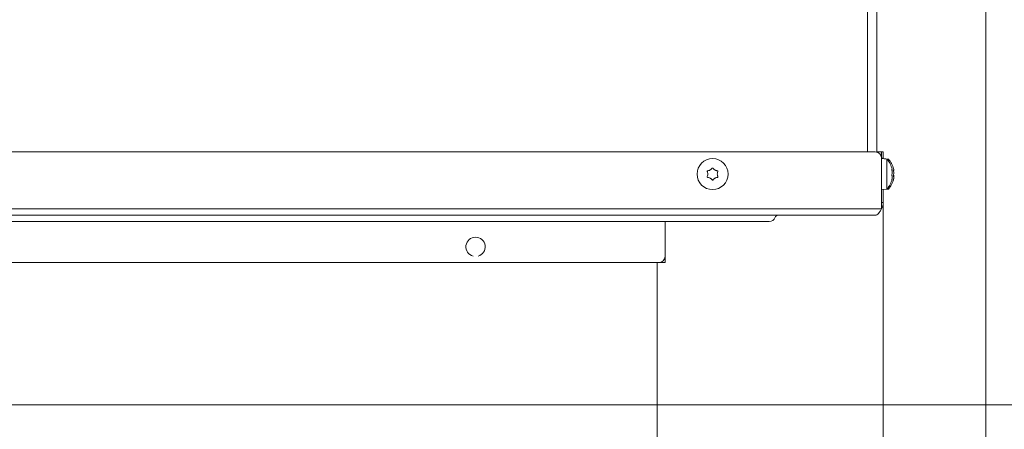
# Model space of a CAD drawing. Extents: x 1508 to 4615, y 700 to 4255.
# Drawn here: x 2662 to 2973, y 976 to 1105 of the extents above; entities that cross this region are included whole.
import ezdxf

# ---------------------------------------------------------------- set-up
doc = ezdxf.new("R2010")
doc.units = 0
doc.header["$LTSCALE"] = 5
doc.layers.add('LAYER14', color=30, linetype='Continuous')
doc.layers.add('SLD-0', color=7, linetype='Continuous')
doc.styles.add('Brunner 2014', font='arial.ttf', dxfattribs={"height": 35})
doc.dimstyles.new('Brunner 2014', dxfattribs={"dimscale": 5, "dimtxt": 35, "dimasz": 5, "dimexe": 3.175, "dimexo": 0, "dimgap": 0.762, "dimtad": 1, "dimdec": 0, "dimrnd": 1e-08, "dimtxsty": 'Brunner 2014', "dimcen": 0.09, "dimdle": 10, "dimclrd": 7, "dimclre": 7, "dimclrt": 7, "dimadec": 1, "dimazin": 2, "dimtfac": 0.666667, "dimtdec": 0, "dimtmove": 0, "dimatfit": 3, "dimldrblk": 'Filled-1', "dimfxl": 1, "dimtolj": 1, "dimlwd": 5, "dimlwe": 5, "dimarcsym": 0})

# ---------------------------------------------------------------- blocks, each defined once
blk = doc.blocks.new('*D282')
at = {"layer": 'Defpoints', "color": 0, "lineweight": 5, "transparency": 16777216}
for p in [(1998.39, 983.41), (2863.39, 983.41), (2863.39, 883.41)]:
    blk.add_point(p, dxfattribs=at)
at = {"layer": 'SLD-0', "color": 7, "linetype": 'Continuous', "lineweight": 5, "transparency": 16777216}
for p, q in [((1998.39, 983.41), (1998.39, 867.54)), ((2863.39, 983.41), (2863.39, 867.54)), ((2023.39, 883.41), (2838.39, 883.41))]:
    blk.add_line(p, q, dxfattribs=at)
at = {"layer": 'SLD-0', "color": 7, "lineweight": 5, "transparency": 16777216}
for points in [[(2023.39, 887.58), (2023.39, 879.25), (1998.39, 883.41)], [(2838.39, 887.58), (2838.39, 879.25), (2863.39, 883.41)]]:
    blk.add_solid(points, dxfattribs=at)
at = {"layer": 'SLD-0', "color": 30, "transparency": 16777216, "insert": (2430.89, 922.96), "char_height": 35, "attachment_point": 2, "style": 'Brunner 2014'}
blk.add_mtext('\\A1;865', dxfattribs=at)
blk = doc.blocks.new('Filled-1')
at = {"color": 0}
for p, q in [((0, 0), (-1, 0.167)), ((-1, 0.167), (-1, -0.167)), ((-1, 0), (0, 0)), ((-1, -0.167), (0, 0))]:
    blk.add_line(p, q, dxfattribs=at)
at = {"color": 0, "flags": 128}
blk.add_lwpolyline([(-1, -0.167), (0, 0), (-1, 0.167), (-1, -0.167)], dxfattribs=at)
at = {"color": 0}
blk.add_solid([(-1, -0.167), (0, 0), (-1, 0.167), (-1, -0.167)], dxfattribs=at)
blk = doc.blocks.new('*D283')
at = {"layer": 'Defpoints', "color": 0, "lineweight": 5, "transparency": 16777216}
for p in [(1926.89, 1047.41), (2934.89, 1047.41), (2934.89, 799.46)]:
    blk.add_point(p, dxfattribs=at)
at = {"layer": 'SLD-0', "color": 7, "linetype": 'Continuous', "lineweight": 5, "transparency": 16777216}
for p, q in [((1926.89, 1047.41), (1926.89, 783.58)), ((2934.89, 1047.41), (2934.89, 783.58)), ((1951.89, 799.46), (2909.89, 799.46))]:
    blk.add_line(p, q, dxfattribs=at)
at = {"layer": 'SLD-0', "color": 7, "lineweight": 5, "transparency": 16777216}
for points in [[(1951.89, 803.62), (1951.89, 795.29), (1926.89, 799.46)], [(2909.89, 803.62), (2909.89, 795.29), (2934.89, 799.46)]]:
    blk.add_solid(points, dxfattribs=at)
at = {"layer": 'SLD-0', "color": 7, "transparency": 16777216, "insert": (2426.63, 839.01), "char_height": 35, "attachment_point": 2, "style": 'Brunner 2014'}
blk.add_mtext('\\A1;1008', dxfattribs=at)
blk = doc.blocks.new('*D284')
at = {"layer": 'Defpoints', "color": 0, "lineweight": 5, "transparency": 16777216}
for p in [(1894.39, 1148.41), (2967.39, 1148.41), (2967.39, 716.01)]:
    blk.add_point(p, dxfattribs=at)
at = {"layer": 'SLD-0', "color": 7, "linetype": 'Continuous', "lineweight": 5, "transparency": 16777216}
for p, q in [((1894.39, 1148.41), (1894.39, 700.13)), ((2967.39, 1148.41), (2967.39, 700.13)), ((1919.39, 716.01), (2942.39, 716.01))]:
    blk.add_line(p, q, dxfattribs=at)
at = {"layer": 'SLD-0', "color": 7, "lineweight": 5, "transparency": 16777216}
for points in [[(1919.39, 720.17), (1919.39, 711.84), (1894.39, 716.01)], [(2942.39, 720.17), (2942.39, 711.84), (2967.39, 716.01)]]:
    blk.add_solid(points, dxfattribs=at)
at = {"layer": 'SLD-0', "color": 7, "transparency": 16777216, "insert": (2430.82, 755.58), "char_height": 35, "attachment_point": 2, "style": 'Brunner 2014'}
blk.add_mtext('\\A1;1073', dxfattribs=at)
blk = doc.blocks.new('*D285')
at = {"layer": 'Defpoints', "color": 0, "lineweight": 5, "transparency": 16777216}
for p in [(2430.89, 1329.41), (3107.89, 1329.41), (2943.39, 983.41)]:
    blk.add_point(p, dxfattribs=at)
at = {"layer": 'SLD-0', "color": 7, "linetype": 'Continuous', "lineweight": 5, "transparency": 16777216}
for p, q in [((2430.89, 1329.41), (3123.77, 1329.41)), ((3107.89, 1008.41), (3107.89, 1304.41)), ((2943.39, 983.41), (3123.77, 983.41))]:
    blk.add_line(p, q, dxfattribs=at)
at = {"layer": 'SLD-0', "color": 7, "lineweight": 5, "transparency": 16777216}
for points in [[(3103.72, 1304.41), (3112.06, 1304.41), (3107.89, 1329.41)], [(3103.72, 1008.41), (3112.06, 1008.41), (3107.89, 983.41)]]:
    blk.add_solid(points, dxfattribs=at)
at = {"layer": 'SLD-0', "color": 1, "lineweight": 9, "transparency": 16777216, "insert": (3068.32, 1158.82), "char_height": 35, "attachment_point": 2, "rotation": 90, "style": 'Brunner 2014'}
blk.add_mtext('\\A1;346', dxfattribs=at)
blk = doc.blocks.new('*D279')
at = {"layer": 'Defpoints', "color": 0, "lineweight": 5, "transparency": 16777216}
for p in [(2863.39, 1675.41), (2863.39, 983.41), (3227.89, 983.41)]:
    blk.add_point(p, dxfattribs=at)
at = {"layer": 'SLD-0', "color": 7, "linetype": 'Continuous', "lineweight": 5, "transparency": 16777216}
for p, q in [((2863.39, 1675.41), (3243.77, 1675.41)), ((3227.89, 1650.41), (3227.89, 1008.41)), ((2863.39, 983.41), (3243.77, 983.41))]:
    blk.add_line(p, q, dxfattribs=at)
at = {"layer": 'SLD-0', "color": 7, "lineweight": 5, "transparency": 16777216}
for points in [[(3223.72, 1650.41), (3232.06, 1650.41), (3227.89, 1675.41)], [(3223.72, 1008.41), (3232.06, 1008.41), (3227.89, 983.41)]]:
    blk.add_solid(points, dxfattribs=at)
at = {"layer": 'SLD-0', "color": 7, "transparency": 16777216, "insert": (3188.34, 1329.41), "char_height": 35, "attachment_point": 2, "rotation": 90, "style": 'Brunner 2014'}
blk.add_mtext('\\A1;692', dxfattribs=at)

msp = doc.modelspace()

# ---------------------------------------------------------------- linework, layer by layer
at = {"color": 7, "linetype": 'Continuous', "lineweight": 18}
for p, q in [((2929.89, 1140.41), (2929.89, 1063.41)), ((2932.89, 1140.41), (2932.89, 1063.35)), ((2929.89, 1063.41), (2929.89, 1139.21)), ((1929.39, 1063.41), (2932.39, 1063.41)), ((2932.89, 1063.41), (2933.39, 1063.41)), ((2933.39, 1063.41), (2934.39, 1063.41)), ((2933.39, 1063.14), (2933.39, 1063.41)), ((2934.39, 1063.41), (2934.89, 1063.41)), ((2934.39, 1063.41), (2934.39, 1061.41)), ((2934.89, 1063.41), (2934.89, 1061.41)), ((2934.39, 1045.41), (2934.39, 1061.41)), ((2934.89, 1061.41), (2934.39, 1061.41)), ((2936.03, 1061.17), (2934.39, 1061.31)), ((2934.89, 1061.27), (2934.89, 1061.41)), ((2936.53, 1061.17), (2934.89, 1061.31)), ((2936.03, 1051.66), (2936.03, 1061.17)), ((2936.53, 1060.56), (2936.53, 1061.17)), ((2879.39, 1056.41), (2879.39, 1056.41)), ((2880.14, 1057.71), (2880.14, 1057.71)), ((2881.64, 1057.71), (2881.64, 1057.71)), ((2882.39, 1056.41), (2882.39, 1056.41)), ((2937.62, 1057.88), (2937.72, 1057.88)), ((2937.63, 1057.96), (2937.64, 1057.96)), ((2937.73, 1057.9), (2937.73, 1057.9)), ((2937.73, 1057.34), (2937.73, 1057.34)), ((2937.73, 1056.97), (2937.73, 1056.97)), ((2938.12, 1057.78), (2938.18, 1057.78)), ((2938.23, 1057.85), (2938.19, 1058.05)), ((2938.22, 1057.6), (2938.23, 1057.5)), ((2938.23, 1057.85), (2938.23, 1057.85)), ((2938.23, 1057.5), (2938.23, 1057.5)), ((2938.23, 1056.76), (2938.23, 1056.76)), ((2880.14, 1055.11), (2880.14, 1055.11)), ((2881.64, 1055.11), (2881.64, 1055.11)), ((2937.62, 1054.64), (2937.64, 1054.64)), ((2937.73, 1055.85), (2937.73, 1055.85)), ((2937.73, 1055.49), (2937.73, 1055.49)), ((2937.73, 1054.93), (2937.73, 1054.93)), ((2937.73, 1054.93), (2937.73, 1054.93)), ((2938.13, 1054.58), (2938.14, 1054.58)), ((2938.23, 1056.06), (2938.21, 1055.79)), ((2938.23, 1056.06), (2938.23, 1056.06)), ((2938.23, 1055.33), (2938.23, 1055.33)), ((2938.23, 1054.97), (2938.23, 1054.97)), ((2934.39, 1051.51), (2936.03, 1051.66)), ((2934.89, 1051.51), (2936.53, 1051.66)), ((2934.89, 1047.41), (2934.89, 1051.56)), ((2936.53, 1051.66), (2936.53, 1052.26)), ((2934.39, 1047.41), (2934.89, 1047.41)), ((2934.39, 1045.41), (1927.39, 1045.41)), ((2932.39, 1043.41), (1929.39, 1043.41)), ((2898.82, 1041.41), (1962.96, 1041.41)), ((2865.89, 1030.41), (2865.89, 1041.41)), ((1997.89, 1028.41), (2863.89, 1028.41)), ((2865.89, 1028.41), (2863.89, 1028.41)), ((2865.62, 1029.41), (2865.89, 1029.41)), ((2865.89, 1029.41), (2865.89, 1030.41)), ((2865.89, 1029.41), (2865.89, 1028.41))]:
    msp.add_line(p, q, dxfattribs=at)
msp.add_circle((2880.89, 1056.41), 4.9, dxfattribs=at)
for centre, radius, start, end in [((2932.39, 1061.41), 2, 360, 90), ((2930.89, 1056.41), 7, 12.7903, 42.8093), ((2931.39, 1056.41), 7, 13.5325, 42.8093), ((2931.39, 1056.41), 7, 12.3323, 12.638), ((2930.89, 1056.41), 7, 317.1907, 347.1834), ((2931.39, 1056.41), 7, 317.1907, 346.4311), ((2931.39, 1056.41), 7, 347.3367, 347.642), ((2930.89, 1047.41), 4, 331.045, 0), ((2898.82, 1043.41), 2, 270, 340.5288), ((2901.65, 1042.41), 1, 89.707, 160.0424), ((2805.89, 1033.41), 3.05, 284.9874, 255.0126), ((2863.89, 1030.41), 2, 270, 0)]:
    msp.add_arc(centre, radius, start, end, dxfattribs=at)
for points, knots in [([(2879.21, 1057.19), (2879.21, 1057.21), (2879.19, 1057.25), (2879.2, 1057.32), (2879.22, 1057.38), (2879.27, 1057.43), (2879.32, 1057.47), (2879.36, 1057.47), (2879.38, 1057.48)], [0, 0, 0, 0, 0.173602, 0.347939, 0.518483, 0.685896, 0.853576, 1, 1, 1, 1]), ([(2879.39, 1056.41), (2879.38, 1056.6), (2879.35, 1056.87), (2879.25, 1057.11), (2879.21, 1057.19)], [0, 0, 0, 0, 0.687868, 1, 1, 1, 1]), ([(2879.21, 1055.63), (2879.28, 1055.81), (2879.38, 1056.06), (2879.39, 1056.33), (2879.39, 1056.41)], [0, 0, 0, 0, 0.687973, 1, 1, 1, 1]), ([(2879.38, 1057.48), (2879.56, 1057.5), (2879.83, 1057.54), (2880.07, 1057.67), (2880.14, 1057.71)], [0, 0, 0, 0, 0.6879986, 1, 1, 1, 1]), ([(2880.14, 1057.71), (2880.3, 1057.82), (2880.52, 1057.97), (2880.68, 1058.19), (2880.73, 1058.25)], [0, 0, 0, 0, 0.6878305, 1, 1, 1, 1]), ([(2880.73, 1058.25), (2880.74, 1058.27), (2880.77, 1058.3), (2880.83, 1058.33), (2880.9, 1058.34), (2880.96, 1058.33), (2881.02, 1058.3), (2881.04, 1058.27), (2881.06, 1058.25)], [0, 0, 0, 0, 0.1735505, 0.347889, 0.5184341, 0.6858476, 0.8535271, 1, 1, 1, 1]), ([(2881.06, 1058.25), (2881.17, 1058.11), (2881.34, 1057.9), (2881.57, 1057.76), (2881.64, 1057.71)], [0, 0, 0, 0, 0.687947, 1, 1, 1, 1]), ([(2881.64, 1057.71), (2881.81, 1057.63), (2882.06, 1057.51), (2882.32, 1057.48), (2882.4, 1057.48)], [0, 0, 0, 0, 0.6878291, 1, 1, 1, 1]), ([(2882.57, 1057.19), (2882.5, 1057.02), (2882.4, 1056.77), (2882.39, 1056.5), (2882.39, 1056.41)], [0, 0, 0, 0, 0.687973, 1, 1, 1, 1]), ([(2882.39, 1056.41), (2882.41, 1056.23), (2882.43, 1055.95), (2882.53, 1055.71), (2882.57, 1055.63)], [0, 0, 0, 0, 0.687868, 1, 1, 1, 1]), ([(2882.4, 1057.48), (2882.42, 1057.47), (2882.47, 1057.46), (2882.53, 1057.43), (2882.57, 1057.37), (2882.59, 1057.31), (2882.59, 1057.24), (2882.57, 1057.21), (2882.57, 1057.19)], [0, 0, 0, 0, 0.173655, 0.347991, 0.518533, 0.685946, 0.853626, 1, 1, 1, 1]), ([(2937.64, 1057.76), (2937.64, 1057.78), (2937.63, 1057.83), (2937.62, 1057.89), (2937.62, 1057.94), (2937.62, 1057.97), (2937.63, 1057.98), (2937.64, 1057.97), (2937.64, 1057.96)], [0, 0, 0, 0, 0.173655, 0.347991, 0.518533, 0.685946, 0.853626, 1, 1, 1, 1]), ([(2937.64, 1055.99), (2937.64, 1056), (2937.63, 1056.03), (2937.62, 1056.08), (2937.62, 1056.15), (2937.62, 1056.22), (2937.63, 1056.28), (2937.64, 1056.31), (2937.64, 1056.32)], [0, 0, 0, 0, 0.173551, 0.347889, 0.518434, 0.685848, 0.853527, 1, 1, 1, 1]), ([(2937.64, 1057.96), (2937.67, 1057.92), (2937.72, 1057.86), (2937.73, 1057.89), (2937.73, 1057.9)], [0, 0, 0, 0, 0.687973, 1, 1, 1, 1]), ([(2937.73, 1056.97), (2937.72, 1057.15), (2937.71, 1057.41), (2937.66, 1057.68), (2937.64, 1057.76)], [0, 0, 0, 0, 0.6878291, 1, 1, 1, 1]), ([(2937.64, 1056.32), (2937.67, 1056.45), (2937.72, 1056.65), (2937.73, 1056.9), (2937.73, 1056.97)], [0, 0, 0, 0, 0.687947, 1, 1, 1, 1]), ([(2937.68, 1057.8), (2937.7, 1057.71), (2937.73, 1057.55), (2937.73, 1057.4), (2937.73, 1057.34)], [0, 0, 0, 0, 0.52507, 1, 1, 1, 1]), ([(2938.14, 1057.56), (2938.14, 1057.58), (2938.13, 1057.63), (2938.12, 1057.69), (2938.12, 1057.75), (2938.12, 1057.79), (2938.13, 1057.8), (2938.14, 1057.8), (2938.14, 1057.8)], [0, 0, 0, 0, 0.173655, 0.347991, 0.518533, 0.685946, 0.853626, 1, 1, 1, 1]), ([(2938.14, 1057.8), (2938.17, 1057.79), (2938.22, 1057.76), (2938.23, 1057.83), (2938.23, 1057.85)], [0, 0, 0, 0, 0.6879732, 1, 1, 1, 1]), ([(2938.23, 1056.76), (2938.22, 1056.95), (2938.21, 1057.22), (2938.16, 1057.48), (2938.14, 1057.56)], [0, 0, 0, 0, 0.687829, 1, 1, 1, 1]), ([(2938.14, 1056.05), (2938.17, 1056.2), (2938.22, 1056.42), (2938.23, 1056.68), (2938.23, 1056.76)], [0, 0, 0, 0, 0.687947, 1, 1, 1, 1]), ([(2879.38, 1055.35), (2879.36, 1055.35), (2879.31, 1055.36), (2879.26, 1055.4), (2879.21, 1055.45), (2879.19, 1055.52), (2879.19, 1055.58), (2879.21, 1055.62), (2879.21, 1055.63)], [0, 0, 0, 0, 0.1736553, 0.3479906, 0.518533, 0.6859457, 0.8536264, 1, 1, 1, 1]), ([(2880.14, 1055.11), (2879.97, 1055.19), (2879.73, 1055.31), (2879.46, 1055.34), (2879.38, 1055.35)], [0, 0, 0, 0, 0.687829, 1, 1, 1, 1]), ([(2880.73, 1054.57), (2880.61, 1054.72), (2880.44, 1054.92), (2880.21, 1055.07), (2880.14, 1055.11)], [0, 0, 0, 0, 0.687947, 1, 1, 1, 1]), ([(2881.06, 1054.57), (2881.04, 1054.55), (2881.01, 1054.52), (2880.95, 1054.49), (2880.88, 1054.48), (2880.82, 1054.49), (2880.76, 1054.53), (2880.74, 1054.56), (2880.73, 1054.57)], [0, 0, 0, 0, 0.173551, 0.347889, 0.518434, 0.685848, 0.853527, 1, 1, 1, 1]), ([(2881.64, 1055.11), (2881.49, 1055.01), (2881.26, 1054.85), (2881.1, 1054.64), (2881.06, 1054.57)], [0, 0, 0, 0, 0.687831, 1, 1, 1, 1]), ([(2882.4, 1055.35), (2882.22, 1055.32), (2881.95, 1055.28), (2881.72, 1055.15), (2881.64, 1055.11)], [0, 0, 0, 0, 0.6879986, 1, 1, 1, 1]), ([(2882.57, 1055.63), (2882.57, 1055.61), (2882.59, 1055.57), (2882.59, 1055.5), (2882.56, 1055.44), (2882.52, 1055.39), (2882.46, 1055.36), (2882.42, 1055.35), (2882.4, 1055.35)], [0, 0, 0, 0, 0.173602, 0.347939, 0.518483, 0.685896, 0.853576, 1, 1, 1, 1]), ([(2937.64, 1054.64), (2937.64, 1054.63), (2937.63, 1054.61), (2937.62, 1054.61), (2937.62, 1054.62), (2937.62, 1054.66), (2937.63, 1054.71), (2937.64, 1054.75), (2937.64, 1054.77)], [0, 0, 0, 0, 0.173602, 0.347939, 0.518483, 0.685896, 0.853576, 1, 1, 1, 1]), ([(2937.73, 1055.49), (2937.72, 1055.63), (2937.71, 1055.83), (2937.66, 1055.95), (2937.64, 1055.99)], [0, 0, 0, 0, 0.687831, 1, 1, 1, 1]), ([(2937.64, 1054.77), (2937.67, 1054.94), (2937.72, 1055.2), (2937.73, 1055.42), (2937.73, 1055.49)], [0, 0, 0, 0, 0.687999, 1, 1, 1, 1]), ([(2937.73, 1054.93), (2937.72, 1054.89), (2937.71, 1054.83), (2937.66, 1054.69), (2937.64, 1054.64)], [0, 0, 0, 0, 0.6878685, 1, 1, 1, 1]), ([(2938.14, 1055.73), (2938.14, 1055.74), (2938.13, 1055.76), (2938.12, 1055.81), (2938.12, 1055.87), (2938.12, 1055.94), (2938.13, 1056), (2938.14, 1056.03), (2938.14, 1056.05)], [0, 0, 0, 0, 0.173551, 0.347889, 0.518434, 0.685848, 0.853527, 1, 1, 1, 1]), ([(2938.14, 1054.58), (2938.14, 1054.57), (2938.13, 1054.54), (2938.12, 1054.53), (2938.12, 1054.54), (2938.12, 1054.57), (2938.13, 1054.61), (2938.14, 1054.64), (2938.14, 1054.66)], [0, 0, 0, 0, 0.173602, 0.347939, 0.518483, 0.685896, 0.853576, 1, 1, 1, 1]), ([(2938.23, 1055.33), (2938.22, 1055.44), (2938.21, 1055.61), (2938.16, 1055.71), (2938.14, 1055.73)], [0, 0, 0, 0, 0.6878305, 1, 1, 1, 1]), ([(2938.14, 1054.66), (2938.17, 1054.83), (2938.22, 1055.07), (2938.23, 1055.27), (2938.23, 1055.33)], [0, 0, 0, 0, 0.687999, 1, 1, 1, 1]), ([(2938.23, 1054.97), (2938.22, 1054.91), (2938.21, 1054.81), (2938.16, 1054.64), (2938.14, 1054.58)], [0, 0, 0, 0, 0.687868, 1, 1, 1, 1])]:
    msp.add_open_spline(points, degree=3, knots=knots, dxfattribs=at)
msp.add_open_spline([(2934.39, 1045.41), (2934.22, 1045.15), (2933.89, 1044.63), (2933.39, 1043.96), (2932.89, 1043.5), (2932.56, 1043.44), (2932.39, 1043.41)], degree=3, dxfattribs=at)
at = {"layer": 'LAYER14', "linetype": 'Continuous', "lineweight": 18}
for p, q in [((2863.39, 1022.16), (2863.39, 1028.41)), ((2863.39, 1022.16), (2863.39, 1021.66)), ((2863.39, 1021.66), (2863.39, 1020.66)), ((2863.39, 1020.66), (2863.39, 1008.16)), ((2863.39, 1008.16), (2863.39, 1007.16)), ((2863.39, 1007.16), (2863.39, 1006.66)), ((2863.39, 983.41), (2863.39, 1006.66)), ((1998.39, 983.41), (2863.39, 983.41))]:
    msp.add_line(p, q, dxfattribs=at)

# ---------------------------------------------------------------- dimensions: what is measured, and where the dimension line sits
at = {"layer": 'SLD-0'}
dim = msp.add_linear_dim(base=(3227.89, 983.41), p1=(2863.39, 1675.41), p2=(2863.39, 983.41), angle=90, dimstyle='Brunner 2014', dxfattribs=at)
dim.commit()
dim.dimension.update_dxf_attribs({"geometry": '*D279', "text_midpoint": (3227.89, 1329.41), "dimtype": 160})
at = {"layer": 'SLD-0', "color": 0, "lineweight": 9}
dim = msp.add_linear_dim(base=(3107.89, 1329.41), p1=(2943.39, 983.41), p2=(2430.89, 1329.41), angle=90, dimstyle='Brunner 2014', override={"dimclrt": 1}, dxfattribs=at)
dim.commit()
dim.dimension.update_dxf_attribs({"geometry": '*D285', "text_midpoint": (3107.89, 1158.82), "dimtype": 160})
at = {"layer": 'SLD-0'}
for base, p1, p2, picture, middle in [((2967.39, 716.01), (1894.39, 1148.41), (2967.39, 1148.41), '*D284', (2430.82, 716.01)), ((2934.89, 799.46), (1926.89, 1047.41), (2934.89, 1047.41), '*D283', (2426.63, 799.46))]:
    dim = msp.add_linear_dim(base=base, p1=p1, p2=p2, dimstyle='Brunner 2014', dxfattribs=at)
    dim.commit()
    dim.dimension.update_dxf_attribs({"geometry": picture, "text_midpoint": middle, "dimtype": 160})
dim = msp.add_linear_dim(base=(2863.39, 883.41), p1=(1998.39, 983.41), p2=(2863.39, 983.41), dimstyle='Brunner 2014', override={"dimclrt": 30}, dxfattribs=at)
dim.commit()
dim.dimension.update_dxf_attribs({"geometry": '*D282', "text_midpoint": (2430.89, 883.41), "dimtype": 160})

doc.saveas('drawing.dxf')
